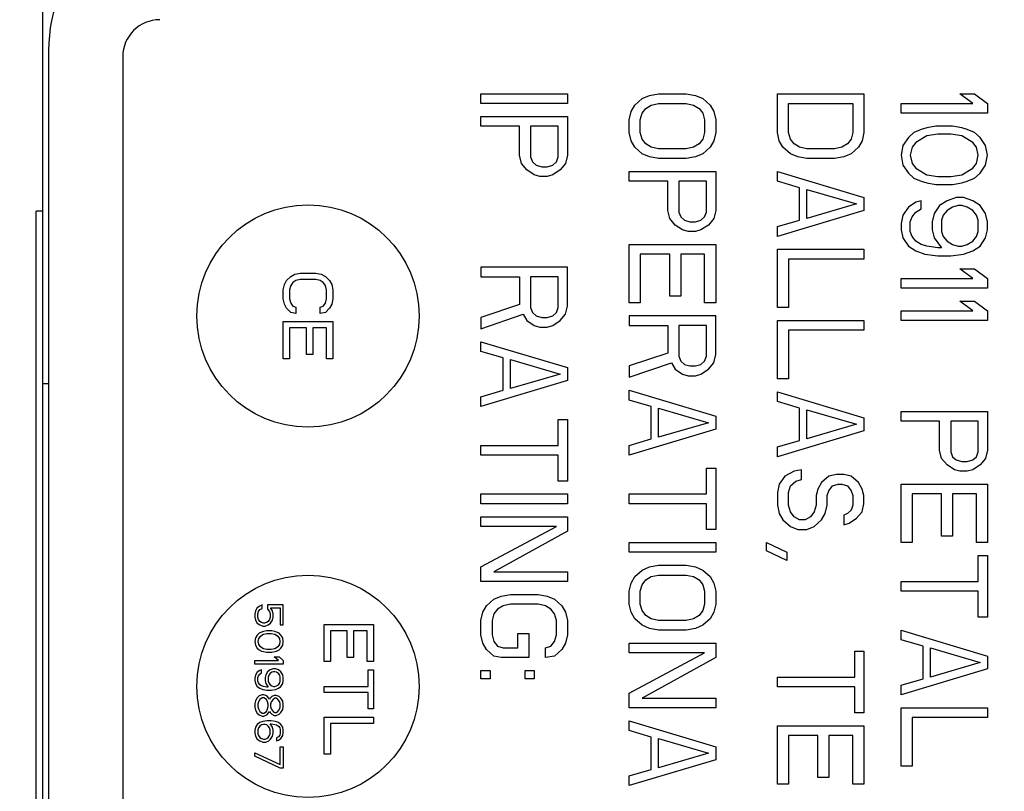
# Model space of a CAD drawing. Units: inches. Extents: x 0 to 34.1, y 0 to 21.7.
# Drawn here: x 29.8 to 30.6, y 12.6 to 13.2 of the extents above; entities that cross this region are included whole.
import ezdxf

# ---------------------------------------------------------------- set-up
doc = ezdxf.new("R2010")
doc.units = ezdxf.units.IN
doc.header["$LTSCALE"] = 1.87
doc.header["$MEASUREMENT"] = 0
doc.layers.get('0').update_dxf_attribs({"linetype": 'CONTINUOUS'})
doc.layers.add('03___PRT_ALL_CURVES', color=7, linetype='CONTINUOUS')
doc.styles.get("Standard").update_dxf_attribs({"font": 'txt', "width": 0.8})
doc.dimstyles.new('DIMSTYLE_1', dxfattribs={"dimtxt": 0.15625, "dimasz": 0.1875, "dimexe": 0.125, "dimexo": 0.0625, "dimgap": 0.078125, "dimtad": 0, "dimtih": 1, "dimtoh": 1, "dimzin": 4, "dimdsep": 46, "dimtxsty": 'STANDARD', "dimblk": 'CLOSED', "dimblk1": 'CLOSED', "dimblk2": 'CLOSED', "dimcen": 0.09, "dimazin": 1, "dimtp": 0.001, "dimtm": 0.001, "dimtfac": 1, "dimtofl": 0, "dimtmove": 0, "dimatfit": 3, "dimldrblk": 'CLOSED', "dimfxl": 1, "dimtolj": 1, "dimtzin": 4, "dimarcsym": 0})

# ---------------------------------------------------------------- blocks, each defined once
blk = doc.blocks.new('_CLOSED')
at = {"color": 0, "linetype": 'BYBLOCK'}
for p, q in [((0, 0), (-1, 0.1667)), ((-1, 0.1667), (-1, -0.1667)), ((-1, -0.1667), (0, 0)), ((-1, 0), (0, 0))]:
    blk.add_line(p, q, dxfattribs=at)
blk = doc.blocks.new('*D3')
at = {"color": 2, "linetype": 'CONTINUOUS'}
for p, q in [((29.73194, 13.93229), (29.73194, 14.47527)), ((30.92694, 12.90729), (30.92694, 14.47527)), ((29.73194, 14.35027), (29.23194, 14.35027)), ((30.92694, 14.35027), (31.42694, 14.35027))]:
    blk.add_line(p, q, dxfattribs=at)
at = {"color": 2, "linetype": 'CONTINUOUS', "xscale": 0.1875, "yscale": 0.1875, "zscale": 0.1875}
blk.add_blockref('_CLOSED', (29.73194, 14.35027), dxfattribs=at)
at = {"color": 2, "linetype": 'CONTINUOUS', "xscale": 0.1875, "yscale": 0.1875, "zscale": 0.1875, "rotation": 180}
blk.add_blockref('_CLOSED', (30.92694, 14.35027), dxfattribs=at)
at = {"color": 2, "linetype": 'CONTINUOUS', "insert": (30.2761, 14.4284), "char_height": 0.15625, "width": 0.75, "attachment_point": 2, "line_spacing_factor": 0.9}
blk.add_mtext('30.4\\P[1.20]', dxfattribs=at)

msp = doc.modelspace()

# ---------------------------------------------------------------- linework, layer by layer
at = {"color": 7, "linetype": 'CONTINUOUS'}
for p, q in [((29.79194, 13.86979), (29.79194, 9.36979)), ((29.85694, 13.18479), (29.85694, 9.99479)), ((29.78694, 10.05979), (29.78694, 13.05979)), ((29.79194, 13.05979), (29.78694, 13.05979)), ((29.79694, 12.91979), (29.79194, 12.91979))]:
    msp.add_line(p, q, dxfattribs=at)
at = {"color": 3, "linetype": 'CONTINUOUS'}
msp.add_line((29.79694, 13.18979), (29.79694, 9.91979), dxfattribs=at)
msp.add_arc((29.91694, 13.18979), 0.12, 90, 180, dxfattribs=at)
at = {"color": 7, "linetype": 'CONTINUOUS'}
msp.add_arc((29.88694, 13.18479), 0.03, 90, 180, dxfattribs=at)
at = {"layer": '03___PRT_ALL_CURVES', "color": 7, "linetype": 'CONTINUOUS'}
for p, q in [((30.14694, 13.14691), (30.14694, 13.15479)), ((30.14694, 13.15479), (30.21694, 13.15479)), ((30.21694, 13.15479), (30.21694, 13.14691)), ((30.27141, 13.1456), (30.27737, 13.15085)), ((30.27737, 13.15085), (30.28332, 13.15347)), ((30.28332, 13.15347), (30.29077, 13.15479)), ((30.29077, 13.15479), (30.31311, 13.15479)), ((30.31311, 13.15479), (30.32056, 13.15347)), ((30.32056, 13.15347), (30.32651, 13.15085)), ((30.32651, 13.15085), (30.33247, 13.1456)), ((30.38694, 13.12329), (30.38694, 13.15479)), ((30.38694, 13.15479), (30.45694, 13.15479)), ((30.45694, 13.15479), (30.45694, 13.12329)), ((30.54503, 13.14691), (30.5346, 13.15479)), ((30.5346, 13.15479), (30.54651, 13.15479)), ((30.54651, 13.15479), (30.55694, 13.14691)), ((30.21694, 13.14691), (30.14694, 13.14691)), ((30.26843, 13.14035), (30.27141, 13.1456)), ((30.27737, 13.13904), (30.28034, 13.14297)), ((30.28034, 13.14297), (30.28481, 13.1456)), ((30.28481, 13.1456), (30.29077, 13.14691)), ((30.29077, 13.14691), (30.31311, 13.14691)), ((30.31311, 13.14691), (30.31907, 13.1456)), ((30.31907, 13.1456), (30.32354, 13.14297)), ((30.32354, 13.14297), (30.32651, 13.13904)), ((30.33247, 13.1456), (30.33545, 13.14035)), ((30.39588, 13.12329), (30.39588, 13.14691)), ((30.39588, 13.14691), (30.448, 13.14691)), ((30.448, 13.14691), (30.448, 13.12329)), ((30.48694, 13.13904), (30.48694, 13.14691)), ((30.48694, 13.14691), (30.54503, 13.14691)), ((30.55694, 13.14691), (30.55694, 13.13904)), ((30.14694, 13.12854), (30.14694, 13.13641)), ((30.14694, 13.13641), (30.21694, 13.13641)), ((30.21694, 13.13641), (30.21694, 13.10491)), ((30.26694, 13.13379), (30.26843, 13.14035)), ((30.27588, 13.13379), (30.27737, 13.13904)), ((30.32651, 13.13904), (30.328, 13.13379)), ((30.33545, 13.14035), (30.33694, 13.13379)), ((30.55694, 13.13904), (30.48694, 13.13904)), ((30.17822, 13.12854), (30.14694, 13.12854)), ((30.17822, 13.10491), (30.17822, 13.12854)), ((30.18715, 13.12854), (30.18715, 13.1036)), ((30.20949, 13.12854), (30.18715, 13.12854)), ((30.20949, 13.1036), (30.20949, 13.12854)), ((30.26694, 13.12329), (30.26694, 13.13379)), ((30.27588, 13.12329), (30.27588, 13.13379)), ((30.328, 13.13379), (30.328, 13.12329)), ((30.33694, 13.13379), (30.33694, 13.12329)), ((30.50779, 13.12722), (30.50332, 13.12591)), ((30.51524, 13.12854), (30.50779, 13.12722)), ((30.52864, 13.12854), (30.51524, 13.12854)), ((30.53609, 13.12722), (30.52864, 13.12854)), ((30.54056, 13.12591), (30.53609, 13.12722)), ((30.26843, 13.11672), (30.26694, 13.12329)), ((30.27737, 13.11804), (30.27588, 13.12329)), ((30.328, 13.12329), (30.32651, 13.11804)), ((30.33694, 13.12329), (30.33545, 13.11672)), ((30.38843, 13.11672), (30.38694, 13.12329)), ((30.39737, 13.11804), (30.39588, 13.12329)), ((30.448, 13.12329), (30.44651, 13.11804)), ((30.45694, 13.12329), (30.45545, 13.11672)), ((30.4929, 13.11935), (30.48843, 13.11279)), ((30.49737, 13.12329), (30.4929, 13.11935)), ((30.50332, 13.12591), (30.49737, 13.12329)), ((30.50779, 13.12066), (30.49886, 13.11541)), ((30.51673, 13.12197), (30.50779, 13.12066)), ((30.52715, 13.12197), (30.51673, 13.12197)), ((30.53609, 13.12066), (30.52715, 13.12197)), ((30.54503, 13.11541), (30.53609, 13.12066)), ((30.54651, 13.12329), (30.54056, 13.12591)), ((30.55098, 13.11935), (30.54651, 13.12329)), ((30.55545, 13.11279), (30.55098, 13.11935)), ((30.27141, 13.11147), (30.26843, 13.11672)), ((30.27737, 13.10622), (30.27141, 13.11147)), ((30.28034, 13.1141), (30.27737, 13.11804)), ((30.28481, 13.11147), (30.28034, 13.1141)), ((30.29077, 13.11016), (30.28481, 13.11147)), ((30.31907, 13.11147), (30.31311, 13.11016)), ((30.32354, 13.1141), (30.31907, 13.11147)), ((30.32651, 13.11804), (30.32354, 13.1141)), ((30.33247, 13.11147), (30.32651, 13.10622)), ((30.33545, 13.11672), (30.33247, 13.11147)), ((30.39141, 13.11147), (30.38843, 13.11672)), ((30.39737, 13.10622), (30.39141, 13.11147)), ((30.40034, 13.1141), (30.39737, 13.11804)), ((30.40481, 13.11147), (30.40034, 13.1141)), ((30.41077, 13.11016), (30.40481, 13.11147)), ((30.43907, 13.11147), (30.43311, 13.11016)), ((30.44354, 13.1141), (30.43907, 13.11147)), ((30.44651, 13.11804), (30.44354, 13.1141)), ((30.45247, 13.11147), (30.44651, 13.10622)), ((30.45545, 13.11672), (30.45247, 13.11147)), ((30.48843, 13.11279), (30.48694, 13.10491)), ((30.49588, 13.11147), (30.49439, 13.10491)), ((30.49886, 13.11541), (30.49588, 13.11147)), ((30.548, 13.11147), (30.54503, 13.11541)), ((30.54949, 13.10491), (30.548, 13.11147)), ((30.55694, 13.10491), (30.55545, 13.11279)), ((30.17971, 13.09835), (30.17822, 13.10491)), ((30.18715, 13.1036), (30.18864, 13.09966)), ((30.208, 13.09966), (30.20949, 13.1036)), ((30.21694, 13.10491), (30.21545, 13.09835)), ((30.28332, 13.1036), (30.27737, 13.10622)), ((30.29077, 13.10229), (30.28332, 13.1036)), ((30.31311, 13.11016), (30.29077, 13.11016)), ((30.32056, 13.1036), (30.31311, 13.10229)), ((30.32651, 13.10622), (30.32056, 13.1036)), ((30.40332, 13.1036), (30.39737, 13.10622)), ((30.41077, 13.10229), (30.40332, 13.1036)), ((30.43311, 13.11016), (30.41077, 13.11016)), ((30.44056, 13.1036), (30.43311, 13.10229)), ((30.44651, 13.10622), (30.44056, 13.1036)), ((30.48694, 13.10491), (30.48843, 13.09704)), ((30.49439, 13.10491), (30.49588, 13.09835)), ((30.548, 13.09835), (30.54949, 13.10491)), ((30.55545, 13.09704), (30.55694, 13.10491)), ((30.18417, 13.0931), (30.17971, 13.09835)), ((30.18864, 13.09966), (30.19162, 13.09704)), ((30.19162, 13.09704), (30.19609, 13.09572)), ((30.19609, 13.09572), (30.20056, 13.09572)), ((30.20056, 13.09572), (30.20503, 13.09704)), ((30.20503, 13.09704), (30.208, 13.09966)), ((30.21545, 13.09835), (30.21098, 13.0931)), ((30.31311, 13.10229), (30.29077, 13.10229)), ((30.43311, 13.10229), (30.41077, 13.10229)), ((30.48843, 13.09704), (30.4929, 13.09047)), ((30.49588, 13.09835), (30.49886, 13.09441)), ((30.54503, 13.09441), (30.548, 13.09835)), ((30.55098, 13.09047), (30.55545, 13.09704)), ((30.19013, 13.08916), (30.18417, 13.0931)), ((30.1946, 13.08785), (30.19013, 13.08916)), ((30.20056, 13.08785), (30.1946, 13.08785)), ((30.20503, 13.08916), (30.20056, 13.08785)), ((30.21098, 13.0931), (30.20503, 13.08916)), ((30.26694, 13.08391), (30.26694, 13.09179)), ((30.26694, 13.09179), (30.33694, 13.09179)), ((30.33694, 13.09179), (30.33694, 13.06029)), ((30.38694, 13.08391), (30.38694, 13.09179)), ((30.38694, 13.09179), (30.45694, 13.07079)), ((30.4929, 13.09047), (30.49737, 13.08654)), ((30.49886, 13.09441), (30.50779, 13.08916)), ((30.50779, 13.08916), (30.51673, 13.08785)), ((30.51673, 13.08785), (30.52715, 13.08785)), ((30.52715, 13.08785), (30.53609, 13.08916)), ((30.53609, 13.08916), (30.54503, 13.09441)), ((30.54651, 13.08654), (30.55098, 13.09047)), ((30.29822, 13.08391), (30.26694, 13.08391)), ((30.29822, 13.06029), (30.29822, 13.08391)), ((30.30715, 13.08391), (30.30715, 13.05897)), ((30.32949, 13.08391), (30.30715, 13.08391)), ((30.32949, 13.05897), (30.32949, 13.08391)), ((30.40481, 13.07866), (30.38694, 13.08391)), ((30.49737, 13.08654), (30.50332, 13.08391)), ((30.50332, 13.08391), (30.50779, 13.0826)), ((30.50779, 13.0826), (30.51524, 13.08129)), ((30.51524, 13.08129), (30.52864, 13.08129)), ((30.52864, 13.08129), (30.53609, 13.0826)), ((30.53609, 13.0826), (30.54056, 13.08391)), ((30.54056, 13.08391), (30.54651, 13.08654)), ((30.40481, 13.05241), (30.40481, 13.07866)), ((30.41077, 13.05372), (30.41077, 13.07735)), ((30.41077, 13.07735), (30.45098, 13.06554)), ((30.45098, 13.06554), (30.41077, 13.05372)), ((30.45694, 13.07079), (30.45694, 13.06029)), ((30.4929, 13.06291), (30.48843, 13.05635)), ((30.49886, 13.06685), (30.4929, 13.06291)), ((30.50332, 13.06816), (30.49886, 13.06685)), ((30.50332, 13.0616), (30.50332, 13.06816)), ((30.51822, 13.06422), (30.51375, 13.05766)), ((30.52417, 13.06816), (30.51822, 13.06422)), ((30.53162, 13.07079), (30.52417, 13.06816)), ((30.52864, 13.06291), (30.52417, 13.06029)), ((30.53311, 13.06422), (30.52864, 13.06291)), ((30.53758, 13.07079), (30.53162, 13.07079)), ((30.53609, 13.06422), (30.53311, 13.06422)), ((30.54056, 13.06291), (30.53609, 13.06422)), ((30.54503, 13.06816), (30.53758, 13.07079)), ((30.54503, 13.06029), (30.54056, 13.06291)), ((30.55098, 13.06422), (30.54503, 13.06816)), ((30.55545, 13.05766), (30.55098, 13.06422)), ((30.29971, 13.05372), (30.29822, 13.06029)), ((30.30715, 13.05897), (30.30864, 13.05504)), ((30.30864, 13.05504), (30.31162, 13.05241)), ((30.32503, 13.05241), (30.328, 13.05504)), ((30.328, 13.05504), (30.32949, 13.05897)), ((30.33694, 13.06029), (30.33545, 13.05372)), ((30.45694, 13.06029), (30.38694, 13.03929)), ((30.48843, 13.05635), (30.48694, 13.04979)), ((30.49439, 13.0511), (30.49588, 13.05504)), ((30.49588, 13.05504), (30.49886, 13.05897)), ((30.49886, 13.05897), (30.50332, 13.0616)), ((30.51375, 13.05766), (30.51226, 13.0511)), ((30.5212, 13.05635), (30.51971, 13.05241)), ((30.52417, 13.06029), (30.5212, 13.05635)), ((30.548, 13.05635), (30.54503, 13.06029)), ((30.54949, 13.05241), (30.548, 13.05635)), ((30.55694, 13.0511), (30.55545, 13.05766)), ((30.30417, 13.04847), (30.29971, 13.05372)), ((30.31013, 13.04454), (30.30417, 13.04847)), ((30.31162, 13.05241), (30.31609, 13.0511)), ((30.31609, 13.0511), (30.32056, 13.0511)), ((30.32056, 13.0511), (30.32503, 13.05241)), ((30.33098, 13.04847), (30.32503, 13.04454)), ((30.33545, 13.05372), (30.33098, 13.04847)), ((30.38694, 13.04716), (30.40481, 13.05241)), ((30.38694, 13.03929), (30.38694, 13.04716)), ((30.48694, 13.04979), (30.48694, 13.04454)), ((30.49439, 13.04322), (30.49439, 13.0511)), ((30.51226, 13.0511), (30.51226, 13.04454)), ((30.51971, 13.05241), (30.51971, 13.04322)), ((30.54949, 13.04322), (30.54949, 13.05241)), ((30.55694, 13.04454), (30.55694, 13.0511)), ((30.3146, 13.04322), (30.31013, 13.04454)), ((30.32056, 13.04322), (30.3146, 13.04322)), ((30.32503, 13.04454), (30.32056, 13.04322)), ((30.48694, 13.04454), (30.48843, 13.03797)), ((30.49588, 13.03929), (30.49439, 13.04322)), ((30.49886, 13.03535), (30.49588, 13.03929)), ((30.51226, 13.04454), (30.51375, 13.03797)), ((30.51971, 13.04322), (30.5212, 13.03929)), ((30.5212, 13.03929), (30.52417, 13.03535)), ((30.54503, 13.03535), (30.548, 13.03929)), ((30.548, 13.03929), (30.54949, 13.04322)), ((30.55545, 13.03797), (30.55694, 13.04454)), ((30.26694, 12.98547), (30.26694, 13.03272)), ((30.26694, 13.03272), (30.33694, 13.03272)), ((30.33694, 13.03272), (30.33694, 12.98547)), ((30.48843, 13.03797), (30.4929, 13.03141)), ((30.4929, 13.03141), (30.49886, 13.02747)), ((30.50332, 13.03272), (30.49886, 13.03535)), ((30.50779, 13.03141), (30.50332, 13.03272)), ((30.51673, 13.0301), (30.50779, 13.03141)), ((30.51375, 13.03797), (30.51971, 13.0301)), ((30.52417, 13.03535), (30.52864, 13.03272)), ((30.52864, 13.03272), (30.53311, 13.03141)), ((30.53311, 13.03141), (30.53609, 13.03141)), ((30.53609, 13.03141), (30.54056, 13.03272)), ((30.54056, 13.03272), (30.54503, 13.03535)), ((30.54503, 13.02747), (30.55098, 13.03141)), ((30.55098, 13.03141), (30.55545, 13.03797)), ((30.27588, 13.02485), (30.27588, 12.98547)), ((30.29971, 13.02485), (30.27588, 13.02485)), ((30.29971, 12.99072), (30.29971, 13.02485)), ((30.30864, 13.02485), (30.30864, 12.99072)), ((30.328, 13.02485), (30.30864, 13.02485)), ((30.328, 12.98547), (30.328, 13.02485)), ((30.38694, 12.98154), (30.38694, 13.02879)), ((30.38694, 13.02879), (30.45694, 13.02879)), ((30.45694, 13.02879), (30.45694, 13.02091)), ((30.49886, 13.02747), (30.5063, 13.02485)), ((30.5063, 13.02485), (30.51673, 13.02354)), ((30.51971, 13.0301), (30.51673, 13.0301)), ((30.51673, 13.02354), (30.52715, 13.02354)), ((30.52715, 13.02354), (30.53758, 13.02485)), ((30.53758, 13.02485), (30.54503, 13.02747)), ((30.39588, 13.02091), (30.39588, 12.98154)), ((30.45694, 13.02091), (30.39588, 13.02091)), ((29.9929, 13.00687), (29.9963, 13.00854)), ((29.9963, 13.00854), (30.00056, 13.00937)), ((30.00056, 13.00937), (30.01332, 13.00937)), ((30.01332, 13.00937), (30.01758, 13.00854)), ((30.01758, 13.00854), (30.02098, 13.00687)), ((30.14694, 13.01435), (30.14694, 13.00647)), ((30.21694, 13.01435), (30.14694, 13.01435)), ((30.21694, 12.98285), (30.21694, 13.01435)), ((30.54503, 13.00516), (30.5346, 13.01304)), ((30.5346, 13.01304), (30.54651, 13.01304)), ((30.54651, 13.01304), (30.55694, 13.00516)), ((29.98694, 12.99604), (29.98779, 13.0002)), ((29.98779, 13.0002), (29.98949, 13.00354)), ((29.98949, 13.00354), (29.9929, 13.00687)), ((29.9929, 12.99937), (29.99205, 12.99604)), ((29.9946, 13.00187), (29.9929, 12.99937)), ((29.99715, 13.00354), (29.9946, 13.00187)), ((30.00056, 13.00437), (29.99715, 13.00354)), ((30.01332, 13.00437), (30.00056, 13.00437)), ((30.01673, 13.00354), (30.01332, 13.00437)), ((30.01928, 13.00187), (30.01673, 13.00354)), ((30.02098, 12.99937), (30.01928, 13.00187)), ((30.02098, 13.00687), (30.02439, 13.00354)), ((30.02183, 12.99604), (30.02098, 12.99937)), ((30.02439, 13.00354), (30.02609, 13.0002)), ((30.02609, 13.0002), (30.02694, 12.99604)), ((30.14694, 13.00647), (30.17822, 13.00647)), ((30.17822, 13.00647), (30.17822, 12.98416)), ((30.18715, 13.00647), (30.18715, 12.98154)), ((30.20949, 13.00647), (30.18715, 13.00647)), ((30.20949, 12.98154), (30.20949, 13.00647)), ((30.48694, 12.99729), (30.48694, 13.00516)), ((30.48694, 13.00516), (30.54503, 13.00516)), ((30.55694, 13.00516), (30.55694, 12.99729)), ((29.98694, 12.98854), (29.98694, 12.99604)), ((29.99205, 12.99604), (29.99205, 12.98854)), ((30.02183, 12.98854), (30.02183, 12.99604)), ((30.02694, 12.99604), (30.02694, 12.98854)), ((30.55694, 12.99729), (30.48694, 12.99729)), ((29.98779, 12.98437), (29.98694, 12.98854)), ((29.98949, 12.98104), (29.98779, 12.98437)), ((29.99205, 12.98854), (29.9929, 12.9852)), ((29.9929, 12.9852), (29.9946, 12.9827)), ((30.01928, 12.9827), (30.02098, 12.9852)), ((30.02098, 12.9852), (30.02183, 12.98854)), ((30.02609, 12.98437), (30.02439, 12.98104)), ((30.02694, 12.98854), (30.02609, 12.98437)), ((30.17822, 12.98416), (30.14694, 12.97366)), ((30.27588, 12.98547), (30.26694, 12.98547)), ((30.30864, 12.99072), (30.29971, 12.99072)), ((30.33694, 12.98547), (30.328, 12.98547)), ((30.54503, 12.97891), (30.5346, 12.98679)), ((30.5346, 12.98679), (30.54651, 12.98679)), ((30.54651, 12.98679), (30.55694, 12.97891)), ((29.9929, 12.9777), (29.98949, 12.98104)), ((29.99715, 12.97687), (29.9929, 12.9777)), ((29.9946, 12.9827), (29.99715, 12.98187)), ((29.99715, 12.98187), (29.99715, 12.97687)), ((30.01673, 12.98187), (30.01928, 12.9827)), ((30.01673, 12.97687), (30.01673, 12.98187)), ((30.02098, 12.9777), (30.01673, 12.97687)), ((30.02439, 12.98104), (30.02098, 12.9777)), ((30.14694, 12.96447), (30.1812, 12.97629)), ((30.1812, 12.97629), (30.18417, 12.97104)), ((30.18715, 12.98154), (30.18864, 12.9776)), ((30.18864, 12.9776), (30.19162, 12.97497)), ((30.20503, 12.97497), (30.208, 12.9776)), ((30.208, 12.9776), (30.20949, 12.98154)), ((30.21098, 12.97104), (30.21545, 12.97629)), ((30.21545, 12.97629), (30.21694, 12.98285)), ((30.39588, 12.98154), (30.38694, 12.98154)), ((30.48694, 12.97104), (30.48694, 12.97891)), ((30.48694, 12.97891), (30.54503, 12.97891)), ((30.55694, 12.97891), (30.55694, 12.97104)), ((29.98694, 12.9402), (29.98694, 12.9702)), ((29.98694, 12.9702), (30.02694, 12.9702)), ((30.02694, 12.9702), (30.02694, 12.9402)), ((30.14694, 12.97366), (30.14694, 12.96447)), ((30.18417, 12.97104), (30.19013, 12.9671)), ((30.19162, 12.97497), (30.19609, 12.97366)), ((30.19609, 12.97366), (30.20056, 12.97366)), ((30.20056, 12.97366), (30.20503, 12.97497)), ((30.20503, 12.9671), (30.21098, 12.97104)), ((30.26694, 12.97497), (30.26694, 12.9671)), ((30.33694, 12.97497), (30.26694, 12.97497)), ((30.33694, 12.94347), (30.33694, 12.97497)), ((30.38694, 12.92379), (30.38694, 12.97104)), ((30.38694, 12.97104), (30.45694, 12.97104)), ((30.45694, 12.97104), (30.45694, 12.96316)), ((30.55694, 12.97104), (30.48694, 12.97104)), ((29.99205, 12.9652), (29.99205, 12.9402)), ((30.00566, 12.9652), (29.99205, 12.9652)), ((30.00566, 12.94354), (30.00566, 12.9652)), ((30.01077, 12.9652), (30.01077, 12.94354)), ((30.02183, 12.9652), (30.01077, 12.9652)), ((30.02183, 12.9402), (30.02183, 12.9652)), ((30.19013, 12.9671), (30.1946, 12.96579)), ((30.1946, 12.96579), (30.20056, 12.96579)), ((30.20056, 12.96579), (30.20503, 12.9671)), ((30.26694, 12.9671), (30.29822, 12.9671)), ((30.29822, 12.9671), (30.29822, 12.94479)), ((30.30715, 12.9671), (30.30715, 12.94216)), ((30.32949, 12.9671), (30.30715, 12.9671)), ((30.32949, 12.94216), (30.32949, 12.9671)), ((30.39588, 12.96316), (30.39588, 12.92379)), ((30.45694, 12.96316), (30.39588, 12.96316)), ((30.14694, 12.9461), (30.14694, 12.95397)), ((30.14694, 12.95397), (30.21694, 12.93297)), ((30.01077, 12.94354), (30.00566, 12.94354)), ((30.16481, 12.94085), (30.14694, 12.9461)), ((30.29822, 12.94479), (30.26694, 12.93429)), ((30.33545, 12.93691), (30.33694, 12.94347)), ((29.99205, 12.9402), (29.98694, 12.9402)), ((30.02694, 12.9402), (30.02183, 12.9402)), ((30.16481, 12.9146), (30.16481, 12.94085)), ((30.17077, 12.91591), (30.17077, 12.93954)), ((30.17077, 12.93954), (30.21098, 12.92772)), ((30.26694, 12.9251), (30.3012, 12.93691)), ((30.3012, 12.93691), (30.30417, 12.93166)), ((30.30715, 12.94216), (30.30864, 12.93822)), ((30.30864, 12.93822), (30.31162, 12.9356)), ((30.31162, 12.9356), (30.31609, 12.93429)), ((30.32056, 12.93429), (30.32503, 12.9356)), ((30.32503, 12.9356), (30.328, 12.93822)), ((30.328, 12.93822), (30.32949, 12.94216)), ((30.33098, 12.93166), (30.33545, 12.93691)), ((30.21098, 12.92772), (30.17077, 12.91591)), ((30.21694, 12.93297), (30.21694, 12.92247)), ((30.26694, 12.93429), (30.26694, 12.9251)), ((30.30417, 12.93166), (30.31013, 12.92772)), ((30.31013, 12.92772), (30.3146, 12.92641)), ((30.31609, 12.93429), (30.32056, 12.93429)), ((30.32056, 12.92641), (30.32503, 12.92772)), ((30.32503, 12.92772), (30.33098, 12.93166)), ((30.21694, 12.92247), (30.14694, 12.90147)), ((30.3146, 12.92641), (30.32056, 12.92641)), ((30.39588, 12.92379), (30.38694, 12.92379)), ((30.14694, 12.90935), (30.16481, 12.9146)), ((30.26694, 12.90672), (30.26694, 12.9146)), ((30.26694, 12.9146), (30.33694, 12.8936)), ((30.38694, 12.90541), (30.38694, 12.91329)), ((30.38694, 12.91329), (30.45694, 12.89229)), ((30.14694, 12.90147), (30.14694, 12.90935)), ((30.28481, 12.90147), (30.26694, 12.90672)), ((30.40481, 12.90016), (30.38694, 12.90541)), ((30.28481, 12.87522), (30.28481, 12.90147)), ((30.29077, 12.87654), (30.29077, 12.90016)), ((30.29077, 12.90016), (30.33098, 12.88835)), ((30.40481, 12.87391), (30.40481, 12.90016)), ((30.41077, 12.87522), (30.41077, 12.89885)), ((30.41077, 12.89885), (30.45098, 12.88704)), ((30.48694, 12.88966), (30.48694, 12.89754)), ((30.48694, 12.89754), (30.55694, 12.89754)), ((30.55694, 12.89754), (30.55694, 12.86604)), ((30.20949, 12.86997), (30.20949, 12.89097)), ((30.20949, 12.89097), (30.21694, 12.89097)), ((30.21694, 12.89097), (30.21694, 12.8411)), ((30.33098, 12.88835), (30.29077, 12.87654)), ((30.33694, 12.8936), (30.33694, 12.8831)), ((30.45694, 12.89229), (30.45694, 12.88179)), ((30.51822, 12.88966), (30.48694, 12.88966)), ((30.51822, 12.86604), (30.51822, 12.88966)), ((30.52715, 12.88966), (30.52715, 12.86472)), ((30.54949, 12.88966), (30.52715, 12.88966)), ((30.54949, 12.86472), (30.54949, 12.88966)), ((30.33694, 12.8831), (30.26694, 12.8621)), ((30.45694, 12.88179), (30.38694, 12.86079)), ((30.45098, 12.88704), (30.41077, 12.87522)), ((30.26694, 12.86997), (30.28481, 12.87522)), ((30.38694, 12.86866), (30.40481, 12.87391)), ((30.14694, 12.8621), (30.14694, 12.86997)), ((30.14694, 12.86997), (30.20949, 12.86997)), ((30.26694, 12.8621), (30.26694, 12.86997)), ((30.38694, 12.86079), (30.38694, 12.86866)), ((30.51971, 12.85947), (30.51822, 12.86604)), ((30.52715, 12.86472), (30.52864, 12.86079)), ((30.548, 12.86079), (30.54949, 12.86472)), ((30.55694, 12.86604), (30.55545, 12.85947)), ((30.20949, 12.8621), (30.14694, 12.8621)), ((30.20949, 12.8411), (30.20949, 12.8621)), ((30.52417, 12.85422), (30.51971, 12.85947)), ((30.52864, 12.86079), (30.53162, 12.85816)), ((30.53162, 12.85816), (30.53609, 12.85685)), ((30.53609, 12.85685), (30.54056, 12.85685)), ((30.54056, 12.85685), (30.54503, 12.85816)), ((30.54503, 12.85816), (30.548, 12.86079)), ((30.55545, 12.85947), (30.55098, 12.85422)), ((30.32949, 12.8306), (30.32949, 12.8516)), ((30.32949, 12.8516), (30.33694, 12.8516)), ((30.33694, 12.8516), (30.33694, 12.80172)), ((30.40034, 12.84897), (30.3929, 12.84504)), ((30.4063, 12.85029), (30.40034, 12.84897)), ((30.4063, 12.84241), (30.4063, 12.85029)), ((30.53013, 12.85029), (30.52417, 12.85422)), ((30.5346, 12.84897), (30.53013, 12.85029)), ((30.54056, 12.84897), (30.5346, 12.84897)), ((30.54503, 12.85029), (30.54056, 12.84897)), ((30.55098, 12.85422), (30.54503, 12.85029)), ((30.21694, 12.8411), (30.20949, 12.8411)), ((30.3929, 12.84504), (30.38843, 12.83847)), ((30.39737, 12.83716), (30.40183, 12.8411)), ((30.40183, 12.8411), (30.4063, 12.84241)), ((30.42268, 12.83979), (30.41971, 12.83454)), ((30.42864, 12.84504), (30.42268, 12.83979)), ((30.4346, 12.84635), (30.42864, 12.84504)), ((30.44056, 12.84635), (30.4346, 12.84635)), ((30.44651, 12.84504), (30.44056, 12.84635)), ((30.45247, 12.83979), (30.44651, 12.84504)), ((30.45545, 12.83454), (30.45247, 12.83979)), ((30.38843, 12.83847), (30.38694, 12.83191)), ((30.38694, 12.83191), (30.38694, 12.82141)), ((30.39588, 12.83191), (30.39737, 12.83716)), ((30.39588, 12.82141), (30.39588, 12.83191)), ((30.41971, 12.83454), (30.41822, 12.82929)), ((30.42715, 12.82929), (30.42864, 12.83322)), ((30.42864, 12.83322), (30.43162, 12.83716)), ((30.43162, 12.83716), (30.43609, 12.83847)), ((30.43609, 12.83847), (30.43907, 12.83847)), ((30.43907, 12.83847), (30.44354, 12.83716)), ((30.44354, 12.83716), (30.44651, 12.83322)), ((30.44651, 12.83322), (30.448, 12.82929)), ((30.45694, 12.82929), (30.45545, 12.83454)), ((30.48694, 12.79122), (30.48694, 12.83847)), ((30.48694, 12.83847), (30.55694, 12.83847)), ((30.55694, 12.83847), (30.55694, 12.79122)), ((30.14694, 12.82272), (30.14694, 12.8306)), ((30.14694, 12.8306), (30.21694, 12.8306)), ((30.21694, 12.8306), (30.21694, 12.82272)), ((30.26694, 12.82272), (30.26694, 12.8306)), ((30.26694, 12.8306), (30.32949, 12.8306)), ((30.41822, 12.82929), (30.41822, 12.82141)), ((30.42715, 12.82141), (30.42715, 12.82929)), ((30.448, 12.82929), (30.448, 12.82141)), ((30.45694, 12.82272), (30.45694, 12.82929)), ((30.49588, 12.8306), (30.49588, 12.79122)), ((30.51971, 12.8306), (30.49588, 12.8306)), ((30.51971, 12.79647), (30.51971, 12.8306)), ((30.52864, 12.8306), (30.52864, 12.79647)), ((30.548, 12.8306), (30.52864, 12.8306)), ((30.548, 12.79122), (30.548, 12.8306)), ((30.21694, 12.82272), (30.14694, 12.82272)), ((30.32949, 12.82272), (30.26694, 12.82272)), ((30.32949, 12.80172), (30.32949, 12.82272)), ((30.38694, 12.82141), (30.38843, 12.81485)), ((30.39737, 12.81616), (30.39588, 12.82141)), ((30.40034, 12.81222), (30.39737, 12.81616)), ((30.41673, 12.81616), (30.41375, 12.81222)), ((30.41822, 12.82141), (30.41673, 12.81616)), ((30.42566, 12.81485), (30.42715, 12.82141)), ((30.44651, 12.81747), (30.44354, 12.81485)), ((30.448, 12.82141), (30.44651, 12.81747)), ((30.45098, 12.81091), (30.45545, 12.81616)), ((30.45545, 12.81616), (30.45694, 12.82272)), ((30.14694, 12.80435), (30.14694, 12.81222)), ((30.14694, 12.81222), (30.21694, 12.81222)), ((30.21694, 12.81222), (30.21694, 12.80041)), ((30.38843, 12.81485), (30.39141, 12.8096)), ((30.39141, 12.8096), (30.39737, 12.80435)), ((30.40481, 12.8096), (30.40034, 12.81222)), ((30.40928, 12.8096), (30.40481, 12.8096)), ((30.41375, 12.81222), (30.40928, 12.8096)), ((30.41673, 12.80435), (30.42268, 12.8096)), ((30.42268, 12.8096), (30.42566, 12.81485)), ((30.44354, 12.81485), (30.44056, 12.81354)), ((30.44056, 12.81354), (30.44056, 12.80566)), ((30.44503, 12.80697), (30.45098, 12.81091)), ((30.14694, 12.77154), (30.208, 12.80435)), ((30.208, 12.80435), (30.14694, 12.80435)), ((30.21694, 12.80041), (30.15737, 12.7676)), ((30.33694, 12.80172), (30.32949, 12.80172)), ((30.39737, 12.80435), (30.40332, 12.80172)), ((30.40332, 12.80172), (30.41077, 12.80172)), ((30.41077, 12.80172), (30.41673, 12.80435)), ((30.44056, 12.80566), (30.44503, 12.80697)), ((30.52864, 12.79647), (30.51971, 12.79647)), ((30.26694, 12.78335), (30.26694, 12.79122)), ((30.26694, 12.79122), (30.33694, 12.79122)), ((30.33694, 12.79122), (30.33694, 12.78335)), ((30.378, 12.78466), (30.378, 12.79122)), ((30.378, 12.79122), (30.39439, 12.78335)), ((30.39439, 12.77679), (30.378, 12.78466)), ((30.49588, 12.79122), (30.48694, 12.79122)), ((30.55694, 12.79122), (30.548, 12.79122)), ((30.33694, 12.78335), (30.26694, 12.78335)), ((30.39439, 12.78335), (30.39439, 12.77679)), ((30.54949, 12.75972), (30.54949, 12.78072)), ((30.54949, 12.78072), (30.55694, 12.78072)), ((30.55694, 12.78072), (30.55694, 12.73085)), ((30.14694, 12.75972), (30.14694, 12.77154)), ((30.27141, 12.76366), (30.27737, 12.76891)), ((30.27737, 12.76891), (30.28332, 12.77154)), ((30.28332, 12.77154), (30.29077, 12.77285)), ((30.29077, 12.77285), (30.31311, 12.77285)), ((30.31311, 12.77285), (30.32056, 12.77154)), ((30.32056, 12.77154), (30.32651, 12.76891)), ((30.32651, 12.76891), (30.33247, 12.76366)), ((30.15737, 12.7676), (30.21694, 12.7676)), ((30.21694, 12.7676), (30.21694, 12.75972)), ((30.26843, 12.75841), (30.27141, 12.76366)), ((30.27737, 12.7571), (30.28034, 12.76104)), ((30.28034, 12.76104), (30.28481, 12.76366)), ((30.28481, 12.76366), (30.29077, 12.76497)), ((30.29077, 12.76497), (30.31311, 12.76497)), ((30.31311, 12.76497), (30.31907, 12.76366)), ((30.31907, 12.76366), (30.32354, 12.76104)), ((30.32354, 12.76104), (30.32651, 12.7571)), ((30.33247, 12.76366), (30.33545, 12.75841)), ((30.21694, 12.75972), (30.14694, 12.75972)), ((30.26694, 12.75185), (30.26843, 12.75841)), ((30.27588, 12.75185), (30.27737, 12.7571)), ((30.32651, 12.7571), (30.328, 12.75185)), ((30.33545, 12.75841), (30.33694, 12.75185)), ((30.48694, 12.75185), (30.48694, 12.75972)), ((30.48694, 12.75972), (30.54949, 12.75972)), ((30.15141, 12.74004), (30.15737, 12.74529)), ((30.15737, 12.74529), (30.16332, 12.74791)), ((30.16332, 12.74791), (30.17077, 12.74922)), ((30.17077, 12.74922), (30.19311, 12.74922)), ((30.19311, 12.74922), (30.20056, 12.74791)), ((30.20056, 12.74791), (30.20651, 12.74529)), ((30.20651, 12.74529), (30.21247, 12.74004)), ((30.26694, 12.74135), (30.26694, 12.75185)), ((30.27588, 12.74135), (30.27588, 12.75185)), ((30.328, 12.75185), (30.328, 12.74135)), ((30.33694, 12.75185), (30.33694, 12.74135)), ((30.54949, 12.75185), (30.48694, 12.75185)), ((30.54949, 12.73085), (30.54949, 12.75185)), ((29.9659, 12.73839), (29.96443, 12.73599)), ((29.96786, 12.73983), (29.9659, 12.73839)), ((29.96688, 12.73551), (29.96786, 12.73695)), ((29.96981, 12.74079), (29.96786, 12.73983)), ((29.96786, 12.73695), (29.96981, 12.73791)), ((29.96981, 12.73791), (29.96981, 12.74079)), ((29.97422, 12.74079), (29.97422, 12.73743)), ((29.98694, 12.74079), (29.97422, 12.74079)), ((29.97422, 12.73743), (29.97568, 12.73551)), ((29.97813, 12.73599), (29.97666, 12.73839)), ((29.97666, 12.73839), (29.98449, 12.73839)), ((29.98449, 12.73839), (29.98449, 12.72449)), ((29.98694, 12.72449), (29.98694, 12.74079)), ((30.14843, 12.73479), (30.15141, 12.74004)), ((30.16034, 12.73741), (30.15737, 12.73347)), ((30.16481, 12.74004), (30.16034, 12.73741)), ((30.17077, 12.74135), (30.16481, 12.74004)), ((30.19311, 12.74135), (30.17077, 12.74135)), ((30.19907, 12.74004), (30.19311, 12.74135)), ((30.20354, 12.73741), (30.19907, 12.74004)), ((30.20651, 12.73347), (30.20354, 12.73741)), ((30.21247, 12.74004), (30.21545, 12.73479)), ((30.26843, 12.73479), (30.26694, 12.74135)), ((30.27737, 12.7361), (30.27588, 12.74135)), ((30.328, 12.74135), (30.32651, 12.7361)), ((30.33694, 12.74135), (30.33545, 12.73479)), ((29.96443, 12.73599), (29.96394, 12.7336)), ((29.96394, 12.7336), (29.96394, 12.73072)), ((29.96394, 12.73072), (29.96443, 12.72833)), ((29.96443, 12.72833), (29.9659, 12.72593)), ((29.96639, 12.7336), (29.96688, 12.73551)), ((29.96639, 12.73072), (29.96639, 12.7336)), ((29.96688, 12.72881), (29.96639, 12.73072)), ((29.96786, 12.72737), (29.96688, 12.72881)), ((29.97568, 12.72881), (29.97471, 12.72737)), ((29.97568, 12.73551), (29.97617, 12.7336)), ((29.97617, 12.73072), (29.97568, 12.72881)), ((29.97617, 12.7336), (29.97617, 12.73072)), ((29.97666, 12.72593), (29.97813, 12.72833)), ((29.97862, 12.7336), (29.97813, 12.73599)), ((29.97813, 12.72833), (29.97862, 12.73072)), ((29.97862, 12.73072), (29.97862, 12.7336)), ((30.14694, 12.72822), (30.14843, 12.73479)), ((30.14694, 12.71641), (30.14694, 12.72822)), ((30.15737, 12.73347), (30.15588, 12.72822)), ((30.15588, 12.72822), (30.15588, 12.71641)), ((30.208, 12.72822), (30.20651, 12.73347)), ((30.208, 12.71641), (30.208, 12.72822)), ((30.21545, 12.73479), (30.21694, 12.72822)), ((30.21694, 12.72822), (30.21694, 12.71641)), ((30.27141, 12.72954), (30.26843, 12.73479)), ((30.27737, 12.72429), (30.27141, 12.72954)), ((30.28034, 12.73216), (30.27737, 12.7361)), ((30.28481, 12.72954), (30.28034, 12.73216)), ((30.29077, 12.72822), (30.28481, 12.72954)), ((30.31311, 12.72822), (30.29077, 12.72822)), ((30.31907, 12.72954), (30.31311, 12.72822)), ((30.32354, 12.73216), (30.31907, 12.72954)), ((30.32651, 12.7361), (30.32354, 12.73216)), ((30.33247, 12.72954), (30.32651, 12.72429)), ((30.33545, 12.73479), (30.33247, 12.72954)), ((30.55694, 12.73085), (30.54949, 12.73085)), ((29.9659, 12.72593), (29.96786, 12.72449)), ((29.96932, 12.72641), (29.96786, 12.72737)), ((29.96786, 12.72449), (29.9703, 12.72354)), ((29.97079, 12.72593), (29.96932, 12.72641)), ((29.9703, 12.72354), (29.97226, 12.72354)), ((29.97177, 12.72593), (29.97079, 12.72593)), ((29.97324, 12.72641), (29.97177, 12.72593)), ((29.97226, 12.72354), (29.97471, 12.72449)), ((29.97471, 12.72737), (29.97324, 12.72641)), ((29.97471, 12.72449), (29.97666, 12.72593)), ((29.98449, 12.72449), (29.98694, 12.72449)), ((30.01994, 12.69479), (30.01994, 12.72479)), ((30.01994, 12.72479), (30.05994, 12.72479)), ((30.05994, 12.72479), (30.05994, 12.69479)), ((30.28332, 12.72166), (30.27737, 12.72429)), ((30.29077, 12.72035), (30.28332, 12.72166)), ((30.31311, 12.72035), (30.29077, 12.72035)), ((30.32056, 12.72166), (30.31311, 12.72035)), ((30.32651, 12.72429), (30.32056, 12.72166)), ((30.48694, 12.71247), (30.48694, 12.72035)), ((30.48694, 12.72035), (30.55694, 12.69935)), ((29.96443, 12.71395), (29.96394, 12.71108)), ((29.9659, 12.71635), (29.96443, 12.71395)), ((29.96737, 12.71779), (29.9659, 12.71635)), ((29.96688, 12.71347), (29.96639, 12.71108)), ((29.96786, 12.71491), (29.96688, 12.71347)), ((29.96932, 12.71874), (29.96737, 12.71779)), ((29.97079, 12.71683), (29.96786, 12.71491)), ((29.97079, 12.71922), (29.96932, 12.71874)), ((29.97324, 12.7197), (29.97079, 12.71922)), ((29.97373, 12.71731), (29.97079, 12.71683)), ((29.97764, 12.7197), (29.97324, 12.7197)), ((29.97715, 12.71731), (29.97373, 12.71731)), ((29.98009, 12.71683), (29.97715, 12.71731)), ((29.98009, 12.71922), (29.97764, 12.7197)), ((29.98156, 12.71874), (29.98009, 12.71922)), ((29.98303, 12.71491), (29.98009, 12.71683)), ((29.98351, 12.71779), (29.98156, 12.71874)), ((29.984, 12.71347), (29.98303, 12.71491)), ((29.98498, 12.71635), (29.98351, 12.71779)), ((29.98449, 12.71108), (29.984, 12.71347)), ((29.98645, 12.71395), (29.98498, 12.71635)), ((29.98694, 12.71108), (29.98645, 12.71395)), ((30.02505, 12.71979), (30.02505, 12.69479)), ((30.03866, 12.71979), (30.02505, 12.71979)), ((30.03866, 12.69812), (30.03866, 12.71979)), ((30.04377, 12.71979), (30.04377, 12.69812)), ((30.05483, 12.71979), (30.04377, 12.71979)), ((30.05483, 12.69479), (30.05483, 12.71979)), ((30.14843, 12.70985), (30.14694, 12.71641)), ((30.15588, 12.71641), (30.15737, 12.71116)), ((30.17673, 12.70591), (30.17673, 12.71772)), ((30.17673, 12.71772), (30.18566, 12.71772)), ((30.18566, 12.71772), (30.18566, 12.69804)), ((30.20651, 12.71116), (30.208, 12.71641)), ((30.21694, 12.71641), (30.21545, 12.70985)), ((30.50481, 12.70722), (30.48694, 12.71247)), ((29.96394, 12.71108), (29.96443, 12.7082)), ((29.96443, 12.7082), (29.9659, 12.70581)), ((29.9659, 12.70581), (29.96737, 12.70437)), ((29.96639, 12.71108), (29.96688, 12.70868)), ((29.96688, 12.70868), (29.96786, 12.70724)), ((29.96737, 12.70437), (29.96932, 12.70341)), ((29.96786, 12.70724), (29.97079, 12.70533)), ((29.97079, 12.70533), (29.97373, 12.70485)), ((29.97373, 12.70485), (29.97715, 12.70485)), ((29.97715, 12.70485), (29.98009, 12.70533)), ((29.98009, 12.70533), (29.98303, 12.70724)), ((29.98156, 12.70341), (29.98351, 12.70437)), ((29.98303, 12.70724), (29.984, 12.70868)), ((29.98351, 12.70437), (29.98498, 12.70581)), ((29.984, 12.70868), (29.98449, 12.71108)), ((29.98498, 12.70581), (29.98645, 12.7082)), ((29.98645, 12.7082), (29.98694, 12.71108)), ((30.15141, 12.7046), (30.14843, 12.70985)), ((30.15737, 12.69935), (30.15141, 12.7046)), ((30.15737, 12.71116), (30.16034, 12.70722)), ((30.16034, 12.70722), (30.16481, 12.70591)), ((30.16481, 12.70591), (30.17673, 12.70591)), ((30.19907, 12.70591), (30.20354, 12.70722)), ((30.19907, 12.69804), (30.19907, 12.70591)), ((30.20354, 12.70722), (30.20651, 12.71116)), ((30.21247, 12.7046), (30.20651, 12.69935)), ((30.21545, 12.70985), (30.21247, 12.7046)), ((30.26694, 12.70197), (30.26694, 12.70985)), ((30.26694, 12.70985), (30.33694, 12.70985)), ((30.33694, 12.70985), (30.33694, 12.69804)), ((30.50481, 12.68097), (30.50481, 12.70722)), ((30.51077, 12.68229), (30.51077, 12.70591)), ((30.51077, 12.70591), (30.55098, 12.6941)), ((29.96932, 12.70341), (29.97079, 12.70293)), ((29.97079, 12.70293), (29.97324, 12.70245)), ((29.97324, 12.70245), (29.97764, 12.70245)), ((29.97764, 12.70245), (29.98009, 12.70293)), ((29.98303, 12.69574), (29.9796, 12.69862)), ((29.9796, 12.69862), (29.98351, 12.69862)), ((29.98009, 12.70293), (29.98156, 12.70341)), ((29.98351, 12.69862), (29.98694, 12.69574)), ((30.04377, 12.69812), (30.03866, 12.69812)), ((30.16332, 12.69804), (30.15737, 12.69935)), ((30.18566, 12.69804), (30.16332, 12.69804)), ((30.20651, 12.69935), (30.19907, 12.69804)), ((30.26694, 12.66916), (30.328, 12.70197)), ((30.328, 12.70197), (30.26694, 12.70197)), ((30.33694, 12.69804), (30.27737, 12.66522)), ((30.44949, 12.68229), (30.44949, 12.70329)), ((30.44949, 12.70329), (30.45694, 12.70329)), ((30.45694, 12.70329), (30.45694, 12.65341)), ((30.55694, 12.69935), (30.55694, 12.68885)), ((29.96394, 12.69287), (29.96394, 12.69574)), ((29.96394, 12.69574), (29.98303, 12.69574)), ((29.98694, 12.69287), (29.96394, 12.69287)), ((29.97862, 12.68904), (29.97617, 12.68808)), ((29.98058, 12.68904), (29.97862, 12.68904)), ((29.98303, 12.68808), (29.98058, 12.68904)), ((29.98694, 12.69574), (29.98694, 12.69287)), ((30.02505, 12.69479), (30.01994, 12.69479)), ((30.05994, 12.69479), (30.05483, 12.69479)), ((30.55694, 12.68885), (30.48694, 12.66785)), ((30.55098, 12.6941), (30.51077, 12.68229)), ((29.96443, 12.68376), (29.96394, 12.68137)), ((29.96394, 12.68137), (29.96394, 12.67945)), ((29.9659, 12.68616), (29.96443, 12.68376)), ((29.96786, 12.6876), (29.9659, 12.68616)), ((29.96639, 12.68185), (29.96688, 12.68329)), ((29.96639, 12.67897), (29.96639, 12.68185)), ((29.96688, 12.68329), (29.96786, 12.68472)), ((29.96932, 12.68808), (29.96786, 12.6876)), ((29.96786, 12.68472), (29.96932, 12.68568)), ((29.96932, 12.68568), (29.96932, 12.68808)), ((29.97275, 12.68424), (29.97226, 12.68185)), ((29.97226, 12.68185), (29.97226, 12.67945)), ((29.97422, 12.68664), (29.97275, 12.68424)), ((29.97617, 12.68808), (29.97422, 12.68664)), ((29.9752, 12.68376), (29.97471, 12.68233)), ((29.97471, 12.68233), (29.97471, 12.67897)), ((29.97617, 12.6852), (29.9752, 12.68376)), ((29.97764, 12.68616), (29.97617, 12.6852)), ((29.97911, 12.68664), (29.97764, 12.68616)), ((29.98009, 12.68664), (29.97911, 12.68664)), ((29.98156, 12.68616), (29.98009, 12.68664)), ((29.98303, 12.6852), (29.98156, 12.68616)), ((29.98498, 12.68664), (29.98303, 12.68808)), ((29.984, 12.68376), (29.98303, 12.6852)), ((29.98449, 12.68233), (29.984, 12.68376)), ((29.98449, 12.67897), (29.98449, 12.68233)), ((29.98645, 12.68424), (29.98498, 12.68664)), ((29.98694, 12.68185), (29.98645, 12.68424)), ((29.98694, 12.67945), (29.98694, 12.68185)), ((30.05568, 12.67479), (30.05568, 12.68812)), ((30.05568, 12.68812), (30.05994, 12.68812)), ((30.05994, 12.68812), (30.05994, 12.65645)), ((30.14694, 12.68097), (30.14694, 12.68754)), ((30.14694, 12.68754), (30.15439, 12.68754)), ((30.15439, 12.68097), (30.14694, 12.68097)), ((30.15439, 12.68754), (30.15439, 12.68097)), ((30.18268, 12.68097), (30.18268, 12.68754)), ((30.18268, 12.68754), (30.19013, 12.68754)), ((30.19013, 12.68097), (30.18268, 12.68097)), ((30.19013, 12.68754), (30.19013, 12.68097)), ((30.38694, 12.67441), (30.38694, 12.68229)), ((30.38694, 12.68229), (30.44949, 12.68229)), ((30.48694, 12.67572), (30.50481, 12.68097)), ((29.96394, 12.67945), (29.96443, 12.67706)), ((29.96443, 12.67706), (29.9659, 12.67466)), ((29.9659, 12.67466), (29.96786, 12.67322)), ((29.96688, 12.67754), (29.96639, 12.67897)), ((29.96786, 12.6761), (29.96688, 12.67754)), ((29.96932, 12.67514), (29.96786, 12.6761)), ((29.96786, 12.67322), (29.9703, 12.67226)), ((29.97079, 12.67466), (29.96932, 12.67514)), ((29.97373, 12.67418), (29.97079, 12.67466)), ((29.97226, 12.67945), (29.97275, 12.67706)), ((29.97275, 12.67706), (29.97471, 12.67418)), ((29.97471, 12.67418), (29.97373, 12.67418)), ((29.97471, 12.67897), (29.9752, 12.67754)), ((29.9752, 12.67754), (29.97617, 12.6761)), ((29.97617, 12.6761), (29.97764, 12.67514)), ((29.97764, 12.67514), (29.97911, 12.67466)), ((29.97911, 12.67466), (29.98009, 12.67466)), ((29.98009, 12.67466), (29.98156, 12.67514)), ((29.98058, 12.67226), (29.98303, 12.67322)), ((29.98156, 12.67514), (29.98303, 12.6761)), ((29.98303, 12.6761), (29.984, 12.67754)), ((29.98303, 12.67322), (29.98498, 12.67466)), ((29.984, 12.67754), (29.98449, 12.67897)), ((29.98498, 12.67466), (29.98645, 12.67706)), ((29.98645, 12.67706), (29.98694, 12.67945)), ((30.01994, 12.66979), (30.01994, 12.67479)), ((30.01994, 12.67479), (30.05568, 12.67479)), ((30.44949, 12.67441), (30.38694, 12.67441)), ((30.44949, 12.65341), (30.44949, 12.67441)), ((30.48694, 12.66785), (30.48694, 12.67572)), ((29.9659, 12.66556), (29.96443, 12.66316)), ((29.96737, 12.66699), (29.9659, 12.66556)), ((29.96981, 12.66795), (29.96737, 12.66699)), ((29.96981, 12.66556), (29.96786, 12.66412)), ((29.97128, 12.66795), (29.96981, 12.66795)), ((29.97128, 12.66556), (29.96981, 12.66556)), ((29.9703, 12.67226), (29.97373, 12.67179)), ((29.97373, 12.66699), (29.97128, 12.66795)), ((29.97324, 12.66412), (29.97128, 12.66556)), ((29.97373, 12.67179), (29.97715, 12.67179)), ((29.9752, 12.66508), (29.97373, 12.66699)), ((29.97568, 12.66412), (29.9752, 12.66508)), ((29.97617, 12.66508), (29.97568, 12.66412)), ((29.97764, 12.66651), (29.97617, 12.66508)), ((29.97715, 12.67179), (29.98058, 12.67226)), ((29.9796, 12.66747), (29.97764, 12.66651)), ((29.98009, 12.66508), (29.97862, 12.66412)), ((29.98107, 12.66747), (29.9796, 12.66747)), ((29.98107, 12.66508), (29.98009, 12.66508)), ((29.98351, 12.66651), (29.98107, 12.66747)), ((29.98254, 12.66412), (29.98107, 12.66508)), ((29.98498, 12.66508), (29.98351, 12.66651)), ((29.98645, 12.66268), (29.98498, 12.66508)), ((30.05568, 12.66979), (30.01994, 12.66979)), ((30.05568, 12.65645), (30.05568, 12.66979)), ((30.26694, 12.65735), (30.26694, 12.66916)), ((30.27737, 12.66522), (30.33694, 12.66522)), ((30.33694, 12.66522), (30.33694, 12.65735)), ((29.96443, 12.66316), (29.96394, 12.66076)), ((29.96394, 12.66076), (29.96394, 12.65789)), ((29.96394, 12.65789), (29.96443, 12.65549)), ((29.96688, 12.6622), (29.96639, 12.66029)), ((29.96639, 12.66029), (29.96639, 12.65837)), ((29.96639, 12.65837), (29.96688, 12.65645)), ((29.96786, 12.66412), (29.96688, 12.6622)), ((29.96688, 12.65645), (29.96786, 12.65454)), ((29.97422, 12.6622), (29.97324, 12.66412)), ((29.97324, 12.65454), (29.97422, 12.65645)), ((29.97471, 12.66029), (29.97422, 12.6622)), ((29.97422, 12.65645), (29.97471, 12.65837)), ((29.97471, 12.65837), (29.97471, 12.66029)), ((29.97715, 12.6622), (29.97666, 12.66029)), ((29.97666, 12.66029), (29.97666, 12.65837)), ((29.97666, 12.65837), (29.97715, 12.65645)), ((29.97862, 12.66412), (29.97715, 12.6622)), ((29.97715, 12.65645), (29.97862, 12.65454)), ((29.984, 12.6622), (29.98254, 12.66412)), ((29.98254, 12.65454), (29.984, 12.65645)), ((29.98449, 12.66029), (29.984, 12.6622)), ((29.984, 12.65645), (29.98449, 12.65837)), ((29.98449, 12.65837), (29.98449, 12.66029)), ((29.98694, 12.66029), (29.98645, 12.66268)), ((29.98645, 12.65597), (29.98694, 12.65837)), ((29.98694, 12.65837), (29.98694, 12.66029)), ((30.05994, 12.65645), (30.05568, 12.65645)), ((30.33694, 12.65735), (30.26694, 12.65735)), ((30.48694, 12.6101), (30.48694, 12.65735)), ((30.48694, 12.65735), (30.55694, 12.65735)), ((30.55694, 12.65735), (30.55694, 12.64947)), ((29.96443, 12.65549), (29.9659, 12.6531)), ((29.9659, 12.6531), (29.96737, 12.65166)), ((29.96737, 12.65166), (29.96981, 12.6507)), ((29.96786, 12.65454), (29.96981, 12.6531)), ((29.96981, 12.6531), (29.97128, 12.6531)), ((29.96981, 12.6507), (29.97128, 12.6507)), ((29.97128, 12.6531), (29.97324, 12.65454)), ((29.97128, 12.6507), (29.97373, 12.65166)), ((29.97373, 12.65166), (29.9752, 12.65358)), ((29.9752, 12.65358), (29.97568, 12.65454)), ((29.97568, 12.65454), (29.97617, 12.65358)), ((29.97617, 12.65358), (29.97764, 12.65214)), ((29.97764, 12.65214), (29.9796, 12.65118)), ((29.97862, 12.65454), (29.98009, 12.65358)), ((29.9796, 12.65118), (29.98107, 12.65118)), ((29.98009, 12.65358), (29.98107, 12.65358)), ((29.98107, 12.65358), (29.98254, 12.65454)), ((29.98107, 12.65118), (29.98351, 12.65214)), ((29.98351, 12.65214), (29.98498, 12.65358)), ((29.98498, 12.65358), (29.98645, 12.65597)), ((30.01994, 12.61979), (30.01994, 12.64979)), ((30.01994, 12.64979), (30.05994, 12.64979)), ((30.05994, 12.64979), (30.05994, 12.64479)), ((30.45694, 12.65341), (30.44949, 12.65341)), ((30.49588, 12.64947), (30.49588, 12.6101)), ((30.55694, 12.64947), (30.49588, 12.64947)), ((29.96443, 12.6416), (29.96394, 12.6392)), ((29.9659, 12.64399), (29.96443, 12.6416)), ((29.96786, 12.64543), (29.9659, 12.64399)), ((29.96688, 12.64112), (29.96639, 12.63968)), ((29.96786, 12.64256), (29.96688, 12.64112)), ((29.9703, 12.64639), (29.96786, 12.64543)), ((29.96932, 12.64351), (29.96786, 12.64256)), ((29.97079, 12.64399), (29.96932, 12.64351)), ((29.97373, 12.64687), (29.9703, 12.64639)), ((29.97226, 12.64399), (29.97079, 12.64399)), ((29.97373, 12.64351), (29.97226, 12.64399)), ((29.97715, 12.64687), (29.97373, 12.64687)), ((29.97471, 12.64256), (29.97373, 12.64351)), ((29.97568, 12.64112), (29.97471, 12.64256)), ((29.97617, 12.63968), (29.97568, 12.64112)), ((29.97813, 12.6416), (29.97617, 12.64447)), ((29.97617, 12.64447), (29.97715, 12.64447)), ((29.98058, 12.64639), (29.97715, 12.64687)), ((29.97715, 12.64447), (29.98009, 12.64399)), ((29.97862, 12.6392), (29.97813, 12.6416)), ((29.98009, 12.64399), (29.98156, 12.64351)), ((29.98303, 12.64543), (29.98058, 12.64639)), ((29.98156, 12.64351), (29.98303, 12.64256)), ((29.98498, 12.64399), (29.98303, 12.64543)), ((29.98303, 12.64256), (29.984, 12.64112)), ((29.984, 12.64112), (29.98449, 12.63968)), ((29.98645, 12.6416), (29.98498, 12.64399)), ((29.98694, 12.6392), (29.98645, 12.6416)), ((30.02505, 12.64479), (30.02505, 12.61979)), ((30.05994, 12.64479), (30.02505, 12.64479)), ((30.26694, 12.63897), (30.26694, 12.64685)), ((30.26694, 12.64685), (30.33694, 12.62585)), ((30.38694, 12.59566), (30.38694, 12.64291)), ((30.38694, 12.64291), (30.45694, 12.64291)), ((30.45694, 12.64291), (30.45694, 12.59566)), ((29.96394, 12.6392), (29.96394, 12.63681)), ((29.96394, 12.63681), (29.96443, 12.63441)), ((29.96443, 12.63441), (29.9659, 12.63201)), ((29.96639, 12.63968), (29.96639, 12.63633)), ((29.96639, 12.63633), (29.96688, 12.63489)), ((29.96688, 12.63489), (29.96786, 12.63345)), ((29.96786, 12.63345), (29.96932, 12.63249)), ((29.97373, 12.63249), (29.97471, 12.63345)), ((29.97471, 12.63345), (29.97568, 12.63489)), ((29.97568, 12.63489), (29.97617, 12.63633)), ((29.97617, 12.63633), (29.97617, 12.63968)), ((29.97666, 12.63201), (29.97813, 12.63441)), ((29.97813, 12.63441), (29.97862, 12.63681)), ((29.97862, 12.63681), (29.97862, 12.6392)), ((29.98303, 12.63393), (29.98156, 12.63297)), ((29.98156, 12.63297), (29.98156, 12.63058)), ((29.984, 12.63537), (29.98303, 12.63393)), ((29.98449, 12.63681), (29.984, 12.63537)), ((29.98449, 12.63968), (29.98449, 12.63681)), ((29.98498, 12.63249), (29.98645, 12.63489)), ((29.98645, 12.63489), (29.98694, 12.63729)), ((29.98694, 12.63729), (29.98694, 12.6392)), ((30.28481, 12.63372), (30.26694, 12.63897)), ((30.28481, 12.60747), (30.28481, 12.63372)), ((30.39588, 12.63504), (30.39588, 12.59566)), ((30.41971, 12.63504), (30.39588, 12.63504)), ((30.41971, 12.60091), (30.41971, 12.63504)), ((30.42864, 12.63504), (30.42864, 12.60091)), ((30.448, 12.63504), (30.42864, 12.63504)), ((30.448, 12.59566), (30.448, 12.63504)), ((29.9659, 12.63201), (29.96786, 12.63058)), ((29.96786, 12.63058), (29.9703, 12.62962)), ((29.96932, 12.63249), (29.97079, 12.63201)), ((29.9703, 12.62962), (29.97275, 12.62962)), ((29.97079, 12.63201), (29.97226, 12.63201)), ((29.97226, 12.63201), (29.97373, 12.63249)), ((29.97275, 12.62962), (29.9752, 12.63058)), ((29.9752, 12.63058), (29.97666, 12.63201)), ((29.98156, 12.63058), (29.98303, 12.63106)), ((29.98303, 12.63106), (29.98498, 12.63249)), ((29.98449, 12.61141), (29.98449, 12.62579)), ((29.98449, 12.62579), (29.98694, 12.62579)), ((29.98694, 12.62579), (29.98694, 12.60854)), ((30.29077, 12.60879), (30.29077, 12.63241)), ((30.29077, 12.63241), (30.33098, 12.6206)), ((30.33694, 12.62585), (30.33694, 12.61535)), ((29.96394, 12.61812), (29.96394, 12.62099)), ((29.96394, 12.62099), (29.98449, 12.61141)), ((29.98449, 12.60854), (29.96394, 12.61812)), ((30.02505, 12.61979), (30.01994, 12.61979)), ((30.33098, 12.6206), (30.29077, 12.60879)), ((30.33694, 12.61535), (30.26694, 12.59435)), ((30.49588, 12.6101), (30.48694, 12.6101)), ((29.98694, 12.60854), (29.98449, 12.60854)), ((30.26694, 12.60222), (30.28481, 12.60747)), ((30.26694, 12.59435), (30.26694, 12.60222)), ((30.42864, 12.60091), (30.41971, 12.60091)), ((30.39588, 12.59566), (30.38694, 12.59566)), ((30.45694, 12.59566), (30.448, 12.59566))]:
    msp.add_line(p, q, dxfattribs=at)
for centre in [(30.00694, 12.97479), (30.00694, 12.67479)]:
    msp.add_circle(centre, 0.09, dxfattribs=at)

# ---------------------------------------------------------------- dimensions: what is measured, and where the dimension line sits
at = {"color": 2, "linetype": 'CONTINUOUS'}
dim = msp.add_linear_dim(base=(30.9269402754, 14.3502731863), p1=(29.7319402754, 13.8697851445), p2=(30.9269402754, 12.8447851445), text='<>\\P[]', dimstyle='DIMSTYLE_1', dxfattribs=at)
dim.commit()
dim.dimension.update_dxf_attribs({"geometry": '*D3', "text_midpoint": (30.4011019305, 14.2330856863), "dimtype": 160})

doc.saveas('drawing.dxf')
